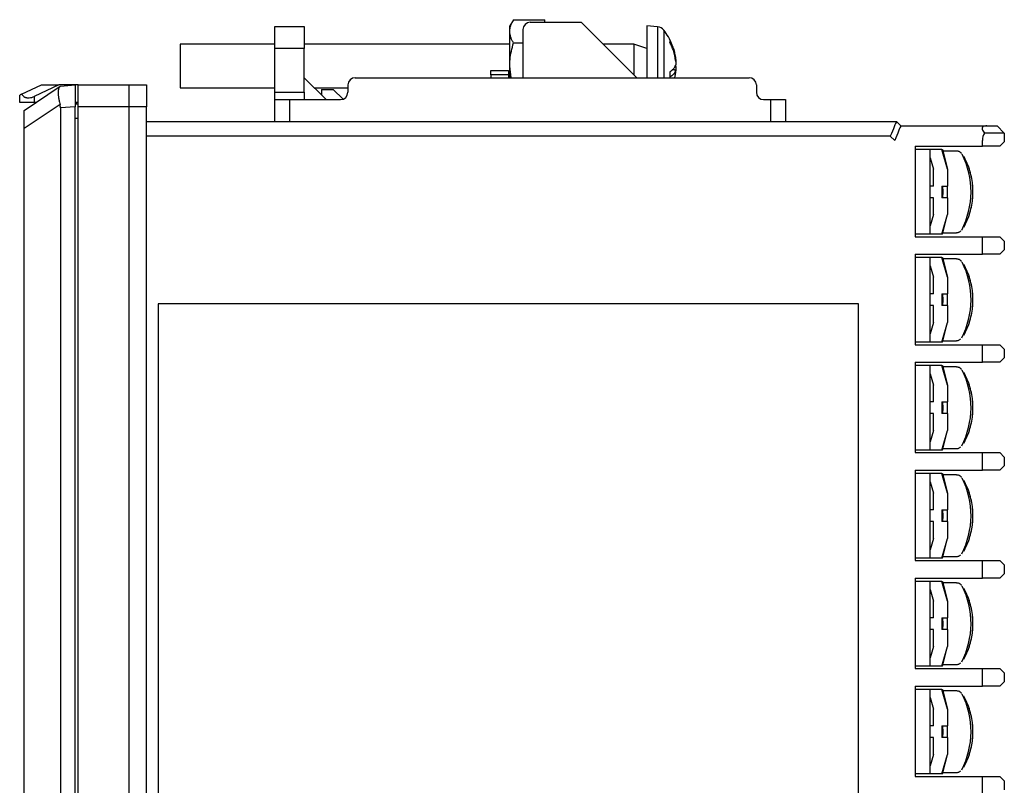
# Model space of a CAD drawing. Extents: x 43 to 233, y 108 to 213.
# Drawn here: x 165 to 233, y 160 to 213 of the extents above; entities that cross this region are included whole.
import ezdxf

# ---------------------------------------------------------------- set-up
doc = ezdxf.new("R2010")
doc.units = 0
doc.linetypes.add('PHANTOM', pattern=[13, 10, -1, 0, -1, 0, -1])
doc.layers.get('0').update_dxf_attribs({"linetype": 'CONTINUOUS'})

msp = doc.modelspace()

# ---------------------------------------------------------------- linework, layer by layer
at = {"color": 7, "linetype": 'CONTINUOUS'}
for p, q in [((199.317, 212.782), (199.072, 212.357)), ((199.317, 212.782), (201.472, 212.782)), ((201.472, 212.607), (201.472, 212.782)), ((182.972, 212.307), (184.972, 212.307)), ((182.972, 210.807), (182.972, 212.307)), ((184.972, 212.307), (184.972, 210.807)), ((199.072, 211.988), (199.072, 212.357)), ((199.072, 209.607), (199.072, 211.988)), ((199.972, 212.107), (199.972, 208.807)), ((200.472, 212.607), (203.972, 212.607)), ((207.772, 208.807), (203.972, 212.607)), ((209.207, 212.292), (208.472, 212.357)), ((208.472, 212.357), (208.472, 212.21)), ((208.472, 212.21), (208.472, 208.807)), ((209.207, 212.292), (209.207, 212.149)), ((209.207, 212.149), (209.207, 208.807)), ((209.629, 212.063), (209.629, 208.807)), ((210.042, 211.366), (210.042, 211.242)), ((182.972, 211.107), (176.472, 211.107)), ((176.472, 211.107), (176.472, 211.027)), ((176.472, 211.027), (176.472, 208.107)), ((184.972, 210.807), (182.972, 210.807)), ((182.972, 207.807), (182.972, 210.807)), ((199.072, 211.107), (184.972, 211.107)), ((184.972, 207.807), (184.972, 210.807)), ((199.317, 211.194), (199.972, 211.194)), ((207.572, 211.107), (205.472, 211.107)), ((208.472, 210.8), (207.572, 211.107)), ((207.572, 211.107), (207.572, 211.027)), ((207.572, 211.027), (207.572, 209.007)), ((210.447, 210.042), (210.447, 209.916)), ((197.772, 209.307), (198.972, 209.307)), ((197.772, 209.007), (197.772, 209.307)), ((198.972, 209.307), (198.972, 209.007)), ((199.167, 208.807), (199.072, 209.607)), ((199.072, 208.807), (199.072, 209.607)), ((210.447, 209.297), (210.2, 209.341)), ((210.447, 209.295), (210.261, 209.391)), ((210.387, 209.651), (210.447, 209.551)), ((210.447, 209.918), (210.447, 209.662)), ((210.447, 209.551), (210.447, 209.295)), ((210.447, 209.171), (210.447, 209.297)), ((186.472, 207.307), (184.972, 208.807)), ((188.472, 208.807), (215.472, 208.807)), ((198.972, 209.007), (197.772, 209.007)), ((197.772, 209.007), (197.772, 208.807)), ((198.972, 209.007), (198.972, 208.807)), ((210.042, 209.212), (210.042, 208.848)), ((210.391, 208.807), (210.428, 209.019)), ((210.416, 209.02), (210.447, 209.171)), ((165.606, 207.669), (166.972, 208.307)), ((165.772, 206.562), (168.235, 208.216)), ((168.154, 208.307), (166.472, 207.521)), ((166.972, 208.307), (168.154, 208.307)), ((169.472, 208.307), (168.154, 208.307)), ((168.266, 208.236), (169.272, 208.307)), ((169.272, 208.307), (169.272, 206.81)), ((169.472, 208.307), (172.972, 208.307)), ((169.472, 206.807), (169.472, 208.307)), ((172.972, 208.307), (174.172, 208.307)), ((172.972, 206.807), (172.972, 208.307)), ((174.172, 208.307), (174.172, 206.807)), ((176.472, 208.107), (182.972, 208.107)), ((185.672, 208.107), (187.972, 208.107)), ((186.172, 208.007), (186.172, 207.607)), ((186.172, 208.007), (186.972, 208.007)), ((187.642, 207.336), (186.972, 208.007)), ((187.972, 208.307), (187.972, 207.807)), ((215.972, 208.307), (215.972, 207.807)), ((165.472, 207.107), (165.472, 207.607)), ((166.472, 207.521), (166.472, 207.107)), ((182.972, 207.807), (184.972, 207.807)), ((182.972, 207.307), (182.972, 207.807)), ((182.972, 205.807), (182.972, 207.307)), ((182.972, 207.307), (183.972, 207.307)), ((183.972, 207.307), (183.972, 205.807)), ((183.972, 207.307), (187.472, 207.307)), ((184.972, 207.807), (184.972, 207.307)), ((216.472, 207.307), (216.972, 207.307)), ((216.972, 205.807), (216.972, 207.307)), ((216.972, 207.307), (217.972, 207.307)), ((217.972, 207.307), (217.972, 205.807)), ((166.472, 207.107), (165.472, 207.107)), ((168.235, 206.971), (165.772, 205.316)), ((165.772, 205.316), (165.772, 206.562)), ((166.583, 207.107), (166.472, 207.107)), ((169.272, 206.81), (168.266, 206.74)), ((168.266, 206.74), (168.266, 113.873)), ((169.472, 207.107), (169.272, 207.107)), ((169.372, 207.007), (169.272, 207.087)), ((169.272, 207.007), (169.472, 207.007)), ((169.272, 113.803), (169.272, 206.81)), ((172.972, 206.807), (169.472, 206.807)), ((169.472, 113.807), (169.472, 206.807)), ((174.172, 206.807), (172.972, 206.807)), ((172.972, 113.807), (172.972, 206.807)), ((174.172, 113.807), (174.172, 206.807)), ((169.472, 206.007), (169.272, 206.007)), ((165.772, 115.297), (165.772, 205.316)), ((174.172, 205.807), (225.572, 205.807)), ((225.572, 205.807), (225.872, 205.507)), ((225.872, 205.507), (231.765, 205.507)), ((231.765, 205.507), (232.472, 205.507)), ((232.972, 205.007), (232.472, 205.507)), ((225.157, 204.807), (174.172, 204.807)), ((232.972, 205.007), (231.606, 205.007)), ((232.972, 205.007), (232.972, 204.407)), ((226.872, 204.107), (226.872, 197.907)), ((226.872, 204.107), (231.472, 204.107)), ((227.686, 203.882), (226.872, 203.882)), ((227.896, 203.882), (227.686, 203.882)), ((228.7, 203.882), (227.896, 203.882)), ((227.896, 198.082), (227.896, 203.882)), ((229.086, 202.536), (228.7, 203.882)), ((228.7, 203.882), (228.738, 203.882)), ((228.738, 203.882), (229.086, 202.536)), ((231.472, 204.107), (231.472, 204.507)), ((232.672, 204.107), (231.472, 204.107)), ((232.672, 204.107), (232.972, 204.407)), ((227.896, 203.318), (228.12, 202.536)), ((229.685, 203.782), (228.764, 203.782)), ((228.12, 201.382), (228.12, 202.536)), ((229.086, 202.536), (229.086, 201.382)), ((228.12, 201.382), (227.896, 201.382)), ((228.7, 201.382), (228.7, 200.582)), ((228.7, 201.382), (229.086, 201.382)), ((228.12, 200.582), (227.896, 200.582)), ((228.12, 199.427), (228.12, 200.582)), ((229.086, 200.582), (228.7, 200.582)), ((229.086, 200.582), (229.086, 199.427)), ((228.12, 199.427), (227.896, 198.645)), ((228.7, 198.082), (229.086, 199.427)), ((228.738, 198.082), (229.086, 199.427)), ((227.686, 198.082), (226.872, 198.082)), ((226.872, 197.907), (231.472, 197.907)), ((227.896, 198.082), (227.686, 198.082)), ((228.7, 198.082), (227.896, 198.082)), ((228.738, 198.082), (228.7, 198.082)), ((228.764, 198.182), (229.685, 198.182)), ((231.472, 197.907), (232.672, 197.907)), ((231.472, 196.707), (231.472, 197.907)), ((232.972, 197.607), (232.672, 197.907)), ((232.972, 197.607), (232.972, 197.007)), ((226.872, 196.707), (226.872, 190.507)), ((226.872, 196.707), (231.472, 196.707)), ((227.686, 196.482), (226.872, 196.482)), ((227.896, 196.482), (227.686, 196.482)), ((228.7, 196.482), (227.896, 196.482)), ((227.896, 190.682), (227.896, 196.482)), ((229.086, 195.136), (228.7, 196.482)), ((228.7, 196.482), (228.738, 196.482)), ((228.738, 196.482), (229.086, 195.136)), ((232.672, 196.707), (231.472, 196.707)), ((232.672, 196.707), (232.972, 197.007)), ((227.896, 195.918), (228.12, 195.136)), ((229.685, 196.382), (228.764, 196.382)), ((228.12, 193.982), (228.12, 195.136)), ((229.086, 195.136), (229.086, 193.982)), ((228.12, 193.982), (227.896, 193.982)), ((228.7, 193.982), (228.7, 193.182)), ((228.7, 193.982), (229.086, 193.982)), ((174.972, 193.307), (174.972, 124.807)), ((222.972, 193.307), (174.972, 193.307)), ((222.972, 123.307), (222.972, 193.307)), ((228.12, 193.182), (227.896, 193.182)), ((228.12, 192.027), (228.12, 193.182)), ((229.086, 193.182), (228.7, 193.182)), ((229.086, 193.182), (229.086, 192.027)), ((228.12, 192.027), (227.896, 191.245)), ((228.7, 190.682), (229.086, 192.027)), ((228.738, 190.682), (229.086, 192.027)), ((227.686, 190.682), (226.872, 190.682)), ((226.872, 190.507), (231.472, 190.507)), ((227.896, 190.682), (227.686, 190.682)), ((228.7, 190.682), (227.896, 190.682)), ((228.738, 190.682), (228.7, 190.682)), ((228.764, 190.782), (229.685, 190.782)), ((231.472, 190.507), (232.672, 190.507)), ((231.472, 189.307), (231.472, 190.507)), ((232.972, 190.207), (232.672, 190.507)), ((232.972, 190.207), (232.972, 189.607)), ((226.872, 189.307), (226.872, 183.107)), ((226.872, 189.307), (231.472, 189.307)), ((227.686, 189.082), (226.872, 189.082)), ((227.896, 189.082), (227.686, 189.082)), ((228.7, 189.082), (227.896, 189.082)), ((227.896, 183.282), (227.896, 189.082)), ((228.7, 189.082), (228.738, 189.082)), ((229.086, 187.736), (228.7, 189.082)), ((228.738, 189.082), (229.086, 187.736)), ((232.672, 189.307), (231.472, 189.307)), ((232.672, 189.307), (232.972, 189.607)), ((227.896, 188.518), (228.12, 187.736)), ((229.685, 188.982), (228.764, 188.982)), ((228.12, 186.582), (228.12, 187.736)), ((229.086, 187.736), (229.086, 186.582)), ((228.12, 186.582), (227.896, 186.582)), ((228.7, 186.582), (228.7, 185.782)), ((228.7, 186.582), (229.086, 186.582)), ((228.12, 185.782), (227.896, 185.782)), ((228.12, 184.627), (228.12, 185.782)), ((229.086, 185.782), (228.7, 185.782)), ((229.086, 185.782), (229.086, 184.627)), ((228.12, 184.627), (227.896, 183.845)), ((228.7, 183.282), (229.086, 184.627)), ((228.738, 183.282), (229.086, 184.627)), ((227.686, 183.282), (226.872, 183.282)), ((226.872, 183.107), (231.472, 183.107)), ((227.896, 183.282), (227.686, 183.282)), ((228.7, 183.282), (227.896, 183.282)), ((228.738, 183.282), (228.7, 183.282)), ((228.764, 183.382), (229.685, 183.382)), ((231.472, 183.107), (232.672, 183.107)), ((231.472, 181.907), (231.472, 183.107)), ((232.972, 182.807), (232.672, 183.107)), ((232.972, 182.807), (232.972, 182.207)), ((226.872, 181.907), (226.872, 175.707)), ((226.872, 181.907), (231.472, 181.907)), ((227.686, 181.682), (226.872, 181.682)), ((227.896, 181.682), (227.686, 181.682)), ((228.7, 181.682), (227.896, 181.682)), ((227.896, 175.882), (227.896, 181.682)), ((229.086, 180.336), (228.7, 181.682)), ((228.7, 181.682), (228.738, 181.682)), ((228.738, 181.682), (229.086, 180.336)), ((229.685, 181.582), (228.764, 181.582)), ((232.672, 181.907), (231.472, 181.907)), ((232.672, 181.907), (232.972, 182.207)), ((227.896, 181.118), (228.12, 180.336)), ((228.12, 179.182), (228.12, 180.336)), ((229.086, 180.336), (229.086, 179.182)), ((228.12, 179.182), (227.896, 179.182)), ((228.7, 179.182), (228.7, 178.382)), ((228.7, 179.182), (229.086, 179.182)), ((228.12, 178.382), (227.896, 178.382)), ((228.12, 177.227), (228.12, 178.382)), ((229.086, 178.382), (228.7, 178.382)), ((229.086, 178.382), (229.086, 177.227)), ((228.12, 177.227), (227.896, 176.445)), ((228.7, 175.882), (229.086, 177.227)), ((228.738, 175.882), (229.086, 177.227)), ((227.686, 175.882), (226.872, 175.882)), ((226.872, 175.707), (231.472, 175.707)), ((227.896, 175.882), (227.686, 175.882)), ((228.7, 175.882), (227.896, 175.882)), ((228.738, 175.882), (228.7, 175.882)), ((228.764, 175.982), (229.685, 175.982)), ((231.472, 175.707), (232.672, 175.707)), ((231.472, 174.507), (231.472, 175.707)), ((232.972, 175.407), (232.672, 175.707)), ((232.972, 175.407), (232.972, 174.807)), ((226.872, 174.507), (226.872, 168.307)), ((226.872, 174.507), (231.472, 174.507)), ((227.686, 174.282), (226.872, 174.282)), ((227.896, 174.282), (227.686, 174.282)), ((228.7, 174.282), (227.896, 174.282)), ((227.896, 168.482), (227.896, 174.282)), ((228.7, 174.282), (228.738, 174.282)), ((229.086, 172.936), (228.7, 174.282)), ((228.738, 174.282), (229.086, 172.936)), ((229.685, 174.182), (228.764, 174.182)), ((232.672, 174.507), (231.472, 174.507)), ((232.672, 174.507), (232.972, 174.807)), ((227.896, 173.718), (228.12, 172.936)), ((228.12, 171.782), (228.12, 172.936)), ((229.086, 172.936), (229.086, 171.782)), ((228.12, 171.782), (227.896, 171.782)), ((228.7, 171.782), (228.7, 170.982)), ((228.7, 171.782), (229.086, 171.782)), ((228.12, 170.982), (227.896, 170.982)), ((228.12, 169.827), (228.12, 170.982)), ((229.086, 170.982), (228.7, 170.982)), ((229.086, 170.982), (229.086, 169.827)), ((228.12, 169.827), (227.896, 169.045)), ((228.7, 168.482), (229.086, 169.827)), ((228.738, 168.482), (229.086, 169.827)), ((227.686, 168.482), (226.872, 168.482)), ((226.872, 168.307), (231.472, 168.307)), ((227.896, 168.482), (227.686, 168.482)), ((228.7, 168.482), (227.896, 168.482)), ((228.738, 168.482), (228.7, 168.482)), ((228.764, 168.582), (229.685, 168.582)), ((231.472, 168.307), (232.672, 168.307)), ((231.472, 167.107), (231.472, 168.307)), ((232.972, 168.007), (232.672, 168.307)), ((232.672, 167.107), (232.972, 167.407)), ((232.972, 168.007), (232.972, 167.407)), ((226.872, 167.107), (226.872, 160.907)), ((226.872, 167.107), (231.472, 167.107)), ((227.686, 166.882), (226.872, 166.882)), ((227.896, 166.882), (227.686, 166.882)), ((228.7, 166.882), (227.896, 166.882)), ((227.896, 161.082), (227.896, 166.882)), ((229.086, 165.536), (228.7, 166.882)), ((228.7, 166.882), (228.738, 166.882)), ((228.738, 166.882), (229.086, 165.536)), ((229.685, 166.782), (228.764, 166.782)), ((232.672, 167.107), (231.472, 167.107)), ((227.896, 166.318), (228.12, 165.536)), ((228.12, 164.382), (228.12, 165.536)), ((229.086, 165.536), (229.086, 164.382)), ((228.12, 164.382), (227.896, 164.382)), ((228.7, 164.382), (228.7, 163.582)), ((228.7, 164.382), (229.086, 164.382)), ((228.12, 163.582), (227.896, 163.582)), ((228.12, 162.427), (228.12, 163.582)), ((229.086, 163.582), (228.7, 163.582)), ((229.086, 163.582), (229.086, 162.427)), ((228.12, 162.427), (227.896, 161.645)), ((228.7, 161.082), (229.086, 162.427)), ((228.738, 161.082), (229.086, 162.427)), ((227.686, 161.082), (226.872, 161.082)), ((226.872, 160.907), (231.472, 160.907)), ((227.896, 161.082), (227.686, 161.082)), ((228.7, 161.082), (227.896, 161.082)), ((228.738, 161.082), (228.7, 161.082)), ((228.764, 161.182), (229.685, 161.182)), ((231.472, 160.907), (232.672, 160.907)), ((231.472, 159.707), (231.472, 160.907)), ((232.972, 160.607), (232.672, 160.907)), ((232.972, 160.607), (232.972, 160.007))]:
    msp.add_line(p, q, dxfattribs=at)
at = {"color": 7, "linetype": 'PHANTOM'}
for p, q in [((225.572, 205.807), (225.872, 205.507)), ((225.872, 205.507), (229.172, 205.507)), ((225.457, 204.507), (225.157, 204.807)), ((226.872, 204.107), (226.872, 197.907)), ((226.872, 204.107), (229.172, 204.107)), ((227.686, 203.882), (226.872, 203.882)), ((227.896, 203.882), (227.686, 203.882)), ((228.7, 203.882), (227.896, 203.882)), ((227.896, 198.082), (227.896, 203.882)), ((229.086, 202.536), (228.7, 203.882)), ((228.7, 203.882), (228.738, 203.882)), ((228.738, 203.882), (229.086, 202.536)), ((227.896, 203.318), (228.12, 202.536)), ((229.172, 203.782), (228.764, 203.782)), ((228.12, 201.382), (228.12, 202.536)), ((229.086, 202.536), (229.086, 201.382)), ((228.12, 201.382), (227.896, 201.382)), ((228.7, 201.382), (228.7, 200.582)), ((228.7, 201.382), (229.086, 201.382)), ((228.12, 200.582), (227.896, 200.582)), ((228.12, 199.427), (228.12, 200.582)), ((229.086, 200.582), (228.7, 200.582)), ((229.086, 200.582), (229.086, 199.427)), ((228.12, 199.427), (227.896, 198.645)), ((228.7, 198.082), (229.086, 199.427)), ((228.738, 198.082), (229.086, 199.427)), ((227.686, 198.082), (226.872, 198.082)), ((226.872, 197.907), (229.172, 197.907)), ((227.896, 198.082), (227.686, 198.082)), ((228.7, 198.082), (227.896, 198.082)), ((228.738, 198.082), (228.7, 198.082)), ((228.764, 198.182), (229.172, 198.182)), ((226.872, 196.707), (226.872, 190.507)), ((226.872, 196.707), (229.172, 196.707)), ((227.686, 196.482), (226.872, 196.482)), ((227.896, 196.482), (227.686, 196.482)), ((228.7, 196.482), (227.896, 196.482)), ((227.896, 190.682), (227.896, 196.482)), ((228.7, 196.482), (228.738, 196.482)), ((229.086, 195.136), (228.7, 196.482)), ((228.738, 196.482), (229.086, 195.136)), ((227.896, 195.918), (228.12, 195.136)), ((229.172, 196.382), (228.764, 196.382)), ((228.12, 193.982), (228.12, 195.136)), ((229.086, 195.136), (229.086, 193.982)), ((228.12, 193.982), (227.896, 193.982)), ((228.7, 193.982), (228.7, 193.182)), ((228.7, 193.982), (229.086, 193.982)), ((228.12, 193.182), (227.896, 193.182)), ((228.12, 192.027), (228.12, 193.182)), ((229.086, 193.182), (228.7, 193.182)), ((229.086, 193.182), (229.086, 192.027)), ((228.12, 192.027), (227.896, 191.245)), ((228.7, 190.682), (229.086, 192.027)), ((228.738, 190.682), (229.086, 192.027)), ((227.686, 190.682), (226.872, 190.682)), ((226.872, 190.507), (229.172, 190.507)), ((227.896, 190.682), (227.686, 190.682)), ((228.7, 190.682), (227.896, 190.682)), ((228.738, 190.682), (228.7, 190.682)), ((228.764, 190.782), (229.172, 190.782)), ((226.872, 189.307), (226.872, 183.107)), ((226.872, 189.307), (229.172, 189.307)), ((227.686, 189.082), (226.872, 189.082)), ((227.896, 189.082), (227.686, 189.082)), ((228.7, 189.082), (227.896, 189.082)), ((227.896, 183.282), (227.896, 189.082)), ((229.086, 187.736), (228.7, 189.082)), ((228.7, 189.082), (228.738, 189.082)), ((228.738, 189.082), (229.086, 187.736)), ((227.896, 188.518), (228.12, 187.736)), ((229.172, 188.982), (228.764, 188.982)), ((228.12, 186.582), (228.12, 187.736)), ((229.086, 187.736), (229.086, 186.582)), ((228.12, 186.582), (227.896, 186.582)), ((228.7, 186.582), (228.7, 185.782)), ((228.7, 186.582), (229.086, 186.582)), ((228.12, 185.782), (227.896, 185.782)), ((228.12, 184.627), (228.12, 185.782)), ((229.086, 185.782), (228.7, 185.782)), ((229.086, 185.782), (229.086, 184.627)), ((228.12, 184.627), (227.896, 183.845)), ((228.7, 183.282), (229.086, 184.627)), ((228.738, 183.282), (229.086, 184.627)), ((227.686, 183.282), (226.872, 183.282)), ((226.872, 183.107), (229.172, 183.107)), ((227.896, 183.282), (227.686, 183.282)), ((228.7, 183.282), (227.896, 183.282)), ((228.738, 183.282), (228.7, 183.282)), ((228.764, 183.382), (229.172, 183.382)), ((226.872, 181.907), (226.872, 175.707)), ((226.872, 181.907), (229.172, 181.907)), ((227.686, 181.682), (226.872, 181.682)), ((227.896, 181.682), (227.686, 181.682)), ((228.7, 181.682), (227.896, 181.682)), ((227.896, 175.882), (227.896, 181.682)), ((229.086, 180.336), (228.7, 181.682)), ((228.7, 181.682), (228.738, 181.682)), ((228.738, 181.682), (229.086, 180.336)), ((229.172, 181.582), (228.764, 181.582)), ((227.896, 181.118), (228.12, 180.336)), ((228.12, 179.182), (228.12, 180.336)), ((229.086, 180.336), (229.086, 179.182)), ((228.12, 179.182), (227.896, 179.182)), ((228.7, 179.182), (228.7, 178.382)), ((228.7, 179.182), (229.086, 179.182)), ((228.12, 178.382), (227.896, 178.382)), ((228.12, 177.227), (228.12, 178.382)), ((229.086, 178.382), (228.7, 178.382)), ((229.086, 178.382), (229.086, 177.227)), ((228.12, 177.227), (227.896, 176.445)), ((228.7, 175.882), (229.086, 177.227)), ((228.738, 175.882), (229.086, 177.227)), ((227.686, 175.882), (226.872, 175.882)), ((226.872, 175.707), (229.172, 175.707)), ((227.896, 175.882), (227.686, 175.882)), ((228.7, 175.882), (227.896, 175.882)), ((228.738, 175.882), (228.7, 175.882)), ((228.764, 175.982), (229.172, 175.982)), ((226.872, 174.507), (226.872, 168.307)), ((226.872, 174.507), (229.172, 174.507)), ((227.686, 174.282), (226.872, 174.282)), ((227.896, 174.282), (227.686, 174.282)), ((228.7, 174.282), (227.896, 174.282)), ((227.896, 168.482), (227.896, 174.282)), ((229.086, 172.936), (228.7, 174.282)), ((228.7, 174.282), (228.738, 174.282)), ((228.738, 174.282), (229.086, 172.936)), ((229.172, 174.182), (228.764, 174.182)), ((227.896, 173.718), (228.12, 172.936)), ((228.12, 171.782), (228.12, 172.936)), ((229.086, 172.936), (229.086, 171.782)), ((228.12, 171.782), (227.896, 171.782)), ((228.7, 171.782), (228.7, 170.982)), ((228.7, 171.782), (229.086, 171.782)), ((228.12, 170.982), (227.896, 170.982)), ((228.12, 169.827), (228.12, 170.982)), ((229.086, 170.982), (228.7, 170.982)), ((229.086, 170.982), (229.086, 169.827)), ((228.12, 169.827), (227.896, 169.045)), ((228.7, 168.482), (229.086, 169.827)), ((228.738, 168.482), (229.086, 169.827)), ((227.686, 168.482), (226.872, 168.482)), ((226.872, 168.307), (229.172, 168.307)), ((227.896, 168.482), (227.686, 168.482)), ((228.7, 168.482), (227.896, 168.482)), ((228.738, 168.482), (228.7, 168.482)), ((228.764, 168.582), (229.172, 168.582)), ((226.872, 167.107), (226.872, 160.907)), ((226.872, 167.107), (229.172, 167.107)), ((227.686, 166.882), (226.872, 166.882)), ((227.896, 166.882), (227.686, 166.882)), ((228.7, 166.882), (227.896, 166.882)), ((227.896, 161.082), (227.896, 166.882)), ((229.086, 165.536), (228.7, 166.882)), ((228.7, 166.882), (228.738, 166.882)), ((228.738, 166.882), (229.086, 165.536)), ((229.172, 166.782), (228.764, 166.782)), ((227.896, 166.318), (228.12, 165.536)), ((228.12, 164.382), (228.12, 165.536)), ((229.086, 165.536), (229.086, 164.382)), ((228.12, 164.382), (227.896, 164.382)), ((228.7, 164.382), (228.7, 163.582)), ((228.7, 164.382), (229.086, 164.382)), ((228.12, 163.582), (227.896, 163.582)), ((228.12, 162.427), (228.12, 163.582)), ((229.086, 163.582), (228.7, 163.582)), ((229.086, 163.582), (229.086, 162.427)), ((228.12, 162.427), (227.896, 161.645)), ((228.7, 161.082), (229.086, 162.427)), ((228.738, 161.082), (229.086, 162.427)), ((227.686, 161.082), (226.872, 161.082)), ((226.872, 160.907), (229.172, 160.907)), ((227.896, 161.082), (227.686, 161.082)), ((228.7, 161.082), (227.896, 161.082)), ((228.738, 161.082), (228.7, 161.082)), ((228.764, 161.182), (229.172, 161.182))]:
    msp.add_line(p, q, dxfattribs=at)
at = {"color": 7, "linetype": 'CONTINUOUS'}
for points in [[(168.235, 208.216), (168.252, 208.227), (168.262, 208.234), (168.266, 208.236)], [(165.606, 207.669), (165.532, 207.635), (165.487, 207.614), (165.472, 207.607)], [(225.572, 205.807), (225.565, 205.791), (225.547, 205.746), (225.516, 205.673), (225.475, 205.573), (225.424, 205.449), (225.365, 205.307), (225.299, 205.149), (225.229, 204.98), (225.157, 204.807)], [(225.872, 205.507), (225.865, 205.491), (225.847, 205.446), (225.816, 205.373), (225.775, 205.273), (225.724, 205.149), (225.665, 205.007), (225.599, 204.849), (225.529, 204.68), (225.457, 204.507)], [(228.737, 201.382), (228.75, 200.982), (228.737, 200.582)], [(229.053, 201.382), (229.06, 200.982), (229.053, 200.582)], [(228.737, 193.982), (228.75, 193.582), (228.737, 193.182)], [(229.053, 193.982), (229.06, 193.582), (229.053, 193.182)], [(228.737, 186.582), (228.75, 186.182), (228.737, 185.782)], [(229.053, 186.582), (229.06, 186.182), (229.053, 185.782)], [(228.737, 179.182), (228.75, 178.782), (228.737, 178.382)], [(229.053, 179.182), (229.06, 178.782), (229.053, 178.382)], [(228.737, 171.782), (228.75, 171.382), (228.737, 170.982)], [(229.053, 171.782), (229.06, 171.382), (229.053, 170.982)], [(228.737, 164.382), (228.75, 163.982), (228.737, 163.582)], [(229.053, 164.382), (229.06, 163.982), (229.053, 163.582)]]:
    msp.add_lwpolyline(points, dxfattribs=at)
at = {"color": 7, "linetype": 'PHANTOM'}
for points in [[(225.572, 205.807), (225.565, 205.791), (225.547, 205.746), (225.516, 205.673), (225.475, 205.573), (225.424, 205.449), (225.365, 205.307), (225.299, 205.149), (225.229, 204.98), (225.157, 204.807)], [(225.872, 205.507), (225.865, 205.491), (225.847, 205.446), (225.816, 205.373), (225.775, 205.273), (225.724, 205.149), (225.665, 205.007), (225.599, 204.849), (225.529, 204.68), (225.457, 204.507)], [(229.053, 201.382), (229.059, 201.123), (229.053, 200.582)], [(229.053, 193.982), (229.059, 193.723), (229.053, 193.182)], [(229.053, 186.582), (229.059, 186.323), (229.053, 185.782)], [(229.053, 179.182), (229.059, 178.923), (229.053, 178.382)], [(229.053, 171.782), (229.059, 171.523), (229.053, 170.982)], [(229.053, 164.382), (229.059, 164.123), (229.053, 163.582)]]:
    msp.add_lwpolyline(points, dxfattribs=at)
at = {"color": 7, "linetype": 'CONTINUOUS'}
for centre, radius, start, end in [((200.472, 212.107), 0.5, 90, 180), ((209.155, 211.694), 0.6, 37.88611, 85), ((206.472, 209.607), 4, 21.78227, 37.88611), ((206.472, 209.607), 4, 8.82724, 17.77353), ((188.472, 208.307), 0.5, 90, 180), ((215.472, 208.307), 0.5, 0, 90), ((187.472, 207.807), 0.5, 270, 0), ((216.472, 207.807), 0.5, 180, 270), ((232.472, 204.507), 1, 150, 180), ((224.958, 201), 5.732, 332.64261, 26.57192), ((225.824, 200.982), 5, 4.24377, 28.98679), ((225.821, 200.982), 5.003, 355.75897, 4.24103), ((225.824, 200.982), 5, 331.01321, 355.75623), ((224.958, 193.6), 5.732, 332.64255, 26.57198), ((225.824, 193.582), 5, 4.24377, 28.98679), ((225.821, 193.582), 5.003, 355.75897, 4.24103), ((225.824, 193.582), 5, 331.01321, 355.75623), ((224.958, 186.2), 5.732, 332.64259, 26.57194), ((225.824, 186.182), 5, 4.24377, 28.98679), ((225.821, 186.182), 5.003, 355.75897, 4.24103), ((225.824, 186.182), 5, 331.01321, 355.75623), ((224.958, 178.8), 5.732, 332.64259, 26.57194), ((225.824, 178.782), 5, 4.24377, 28.98679), ((225.821, 178.782), 5.003, 355.75897, 4.24103), ((225.824, 178.782), 5, 331.01321, 355.75623), ((224.958, 171.4), 5.732, 332.64259, 26.57194), ((225.824, 171.382), 5, 4.24377, 28.98679), ((225.821, 171.382), 5.003, 355.75897, 4.24103), ((225.824, 171.382), 5, 331.01321, 355.75623), ((224.958, 164), 5.732, 332.64259, 26.57194), ((225.824, 163.982), 5, 4.24377, 28.98679), ((225.821, 163.982), 5.003, 355.75897, 4.24103), ((225.824, 163.982), 5, 331.01321, 355.75623)]:
    msp.add_arc(centre, radius, start, end, dxfattribs=at)
at = {"color": 7, "linetype": 'PHANTOM'}
for centre, radius, start, end in [((225.824, 200.982), 5, 4.24377, 28.98679), ((222.693, 200.982), 6.057, 356.21346, 3.78654), ((225.821, 200.982), 5.003, 355.75897, 4.24103), ((225.824, 200.982), 5, 331.01321, 355.75623), ((225.824, 193.582), 5, 4.24377, 28.98679), ((222.693, 193.582), 6.057, 356.21346, 3.78654), ((225.821, 193.582), 5.003, 355.75897, 4.24103), ((225.824, 193.582), 5, 331.01321, 355.75623), ((225.824, 186.182), 5, 4.24377, 28.98679), ((222.693, 186.182), 6.057, 356.21351, 3.78649), ((225.821, 186.182), 5.003, 355.75897, 4.24103), ((225.824, 186.182), 5, 331.01321, 355.75623), ((225.824, 178.782), 5, 4.24377, 28.98679), ((222.693, 178.782), 6.057, 356.21351, 3.78649), ((225.821, 178.782), 5.003, 355.75897, 4.24103), ((225.824, 178.782), 5, 331.01321, 355.75623), ((225.824, 171.382), 5, 4.24377, 28.98679), ((222.693, 171.382), 6.057, 356.21351, 3.78649), ((225.821, 171.382), 5.003, 355.75897, 4.24103), ((225.824, 171.382), 5, 331.01321, 355.75623), ((225.824, 163.982), 5, 4.24377, 28.98679), ((222.693, 163.982), 6.057, 356.21351, 3.78649), ((225.821, 163.982), 5.003, 355.75897, 4.24103), ((225.824, 163.982), 5, 331.01321, 355.75623)]:
    msp.add_arc(centre, radius, start, end, dxfattribs=at)
at = {"color": 7, "linetype": 'CONTINUOUS'}
for points, knots in [([(199.072, 211.988), (199.072, 211.998), (199.072, 212.016), (199.074, 212.066), (199.079, 212.138), (199.094, 212.231), (199.116, 212.323), (199.156, 212.448), (199.223, 212.602), (199.286, 212.722), (199.317, 212.782)], [0, 0, 0, 0, 0.0282033, 0.0564066, 0.1497838, 0.2432229, 0.3387439, 0.4342211, 0.6373588, 0.8404933, 0.8404933, 0.8404933, 0.8404933]), ([(199.317, 211.194), (199.284, 211.257), (199.217, 211.383), (199.133, 211.578), (199.091, 211.784), (199.078, 211.92), (199.072, 211.988)], [0, 0, 0, 0, 0.2141206, 0.4282571, 0.6337881, 0.8393225, 0.8393225, 0.8393225, 0.8393225]), ([(210.042, 211.366), (210.091, 211.263), (210.188, 211.056), (210.315, 210.732), (210.393, 210.391), (210.429, 210.158), (210.447, 210.042)], [0, 0, 0, 0, 0.343074, 0.686151, 1.039047, 1.39194, 1.39194, 1.39194, 1.39194]), ([(199.072, 209.607), (199.074, 209.679), (199.077, 209.823), (199.096, 210.163), (199.173, 210.623), (199.269, 211.004), (199.317, 211.194)], [0, 0, 0, 0, 0.216283, 0.432566, 1.021826, 1.611082, 1.611082, 1.611082, 1.611082]), ([(210.447, 209.918), (210.427, 210.044), (210.387, 210.295), (210.303, 210.646), (210.177, 210.959), (210.087, 211.148), (210.042, 211.242)], [0, 0, 0, 0, 0.381832, 0.763667, 1.077785, 1.391901, 1.391901, 1.391901, 1.391901]), ([(210.042, 209.212), (210.088, 209.245), (210.18, 209.312), (210.303, 209.415), (210.39, 209.537), (210.428, 209.62), (210.447, 209.662)], [0, 0, 0, 0, 0.1702026, 0.3404754, 0.4780834, 0.6157018, 0.6157018, 0.6157018, 0.6157018]), ([(210.447, 209.297), (210.426, 209.252), (210.383, 209.161), (210.291, 209.038), (210.17, 208.939), (210.085, 208.878), (210.042, 208.848)], [0, 0, 0, 0, 0.1503485, 0.3006875, 0.4581447, 0.6155551, 0.6155551, 0.6155551, 0.6155551]), ([(168.235, 208.216), (168.211, 208.191), (168.162, 208.141), (168.14, 208.061), (168.127, 208.003), (168.121, 207.966), (168.116, 207.929), (168.113, 207.889), (168.111, 207.847), (168.11, 207.801), (168.11, 207.756), (168.111, 207.708), (168.114, 207.657), (168.118, 207.605), (168.123, 207.552), (168.13, 207.497), (168.137, 207.441), (168.146, 207.383), (168.156, 207.325), (168.173, 207.236), (168.198, 207.118), (168.223, 207.02), (168.235, 206.971)], [0, 0, 0, 0, 0.102974, 0.205961, 0.243457, 0.280861, 0.31816, 0.355486, 0.400971, 0.446447, 0.491974, 0.537504, 0.590357, 0.64321, 0.696046, 0.748882, 0.807835, 0.866788, 0.925747, 0.984707, 1.136669, 1.288632, 1.288632, 1.288632, 1.288632]), ([(165.606, 207.669), (165.637, 207.63), (165.698, 207.553), (165.795, 207.494), (165.863, 207.465), (165.899, 207.453), (165.935, 207.443), (165.972, 207.435), (166.011, 207.43), (166.05, 207.427), (166.09, 207.427), (166.176, 207.43), (166.307, 207.453), (166.417, 207.499), (166.472, 207.521)], [0, 0, 0, 0, 0.1477277, 0.2954553, 0.3328825, 0.3702996, 0.4077393, 0.4451814, 0.4848074, 0.5244349, 0.5640572, 0.6036793, 0.7816632, 0.959647, 0.959647, 0.959647, 0.959647]), ([(231.765, 205.507), (231.72, 205.505), (231.632, 205.501), (231.535, 205.471), (231.49, 205.431), (231.475, 205.413), (231.463, 205.394), (231.453, 205.372), (231.448, 205.348), (231.446, 205.323), (231.448, 205.298), (231.46, 205.23), (231.511, 205.128), (231.574, 205.047), (231.606, 205.007)], [0, 0, 0, 0, 0.1332374, 0.2664616, 0.28962, 0.3128896, 0.3359207, 0.35886, 0.3838569, 0.4089555, 0.4344853, 0.4599621, 0.6142986, 0.7686346, 0.7686346, 0.7686346, 0.7686346]), ([(230.045, 203.607), (230.039, 203.614), (230.028, 203.629), (230.005, 203.656), (229.974, 203.685), (229.934, 203.714), (229.89, 203.737), (229.834, 203.757), (229.766, 203.769), (229.714, 203.773), (229.688, 203.774)], [0, 0, 0, 0, 0.0283351, 0.0566702, 0.105668, 0.1547783, 0.2048465, 0.2548117, 0.3327861, 0.4107581, 0.4107581, 0.4107581, 0.4107581]), ([(229.685, 198.182), (229.713, 198.185), (229.769, 198.191), (229.851, 198.21), (229.924, 198.25), (229.966, 198.283), (229.988, 198.3)], [0, 0, 0, 0, 0.0850778, 0.170172, 0.2508606, 0.3315468, 0.3315468, 0.3315468, 0.3315468]), ([(230.045, 196.207), (230.039, 196.214), (230.028, 196.229), (230.005, 196.256), (229.974, 196.285), (229.934, 196.314), (229.89, 196.337), (229.834, 196.357), (229.766, 196.369), (229.714, 196.373), (229.688, 196.374)], [0, 0, 0, 0, 0.0283365, 0.0566731, 0.1056712, 0.1547819, 0.2048499, 0.254815, 0.3327893, 0.4107614, 0.4107614, 0.4107614, 0.4107614]), ([(229.685, 190.782), (229.713, 190.785), (229.769, 190.791), (229.851, 190.81), (229.924, 190.85), (229.966, 190.883), (229.988, 190.9)], [0, 0, 0, 0, 0.0850776, 0.1701717, 0.2508608, 0.3315475, 0.3315475, 0.3315475, 0.3315475]), ([(230.045, 188.807), (230.039, 188.814), (230.028, 188.829), (230.005, 188.856), (229.974, 188.885), (229.934, 188.914), (229.89, 188.937), (229.834, 188.957), (229.766, 188.969), (229.714, 188.973), (229.688, 188.974)], [0, 0, 0, 0, 0.0283358, 0.0566716, 0.1056696, 0.1547801, 0.2048482, 0.2548134, 0.3327877, 0.4107597, 0.4107597, 0.4107597, 0.4107597]), ([(229.685, 183.382), (229.713, 183.385), (229.769, 183.391), (229.851, 183.41), (229.924, 183.45), (229.966, 183.483), (229.988, 183.5)], [0, 0, 0, 0, 0.0850778, 0.170172, 0.2508606, 0.3315468, 0.3315468, 0.3315468, 0.3315468]), ([(230.045, 181.407), (230.039, 181.414), (230.028, 181.429), (230.005, 181.456), (229.974, 181.485), (229.934, 181.514), (229.89, 181.537), (229.834, 181.557), (229.766, 181.569), (229.714, 181.573), (229.688, 181.574)], [0, 0, 0, 0, 0.0283358, 0.0566716, 0.1056696, 0.1547801, 0.2048482, 0.2548134, 0.3327877, 0.4107597, 0.4107597, 0.4107597, 0.4107597]), ([(229.685, 175.982), (229.713, 175.985), (229.769, 175.991), (229.851, 176.01), (229.924, 176.05), (229.966, 176.083), (229.988, 176.1)], [0, 0, 0, 0, 0.0850776, 0.1701717, 0.2508608, 0.3315475, 0.3315475, 0.3315475, 0.3315475]), ([(230.045, 174.007), (230.039, 174.014), (230.028, 174.029), (230.005, 174.056), (229.974, 174.085), (229.934, 174.114), (229.89, 174.137), (229.834, 174.157), (229.766, 174.169), (229.714, 174.173), (229.688, 174.174)], [0, 0, 0, 0, 0.0283355, 0.0566709, 0.1056689, 0.1547795, 0.2048477, 0.254813, 0.3327874, 0.4107594, 0.4107594, 0.4107594, 0.4107594]), ([(229.685, 168.582), (229.713, 168.585), (229.769, 168.591), (229.851, 168.61), (229.924, 168.65), (229.966, 168.683), (229.988, 168.7)], [0, 0, 0, 0, 0.0850776, 0.1701717, 0.2508608, 0.3315475, 0.3315475, 0.3315475, 0.3315475]), ([(230.045, 166.607), (230.039, 166.614), (230.028, 166.629), (230.005, 166.656), (229.974, 166.685), (229.934, 166.714), (229.89, 166.737), (229.834, 166.757), (229.766, 166.769), (229.714, 166.773), (229.688, 166.774)], [0, 0, 0, 0, 0.0283353, 0.0566705, 0.1056685, 0.154779, 0.2048473, 0.2548126, 0.332787, 0.4107591, 0.4107591, 0.4107591, 0.4107591]), ([(229.685, 161.182), (229.713, 161.185), (229.769, 161.191), (229.851, 161.21), (229.924, 161.25), (229.966, 161.283), (229.988, 161.3)], [0, 0, 0, 0, 0.0850777, 0.1701718, 0.2508608, 0.3315474, 0.3315474, 0.3315474, 0.3315474])]:
    msp.add_open_spline(points, degree=3, knots=knots, dxfattribs=at)
msp.add_open_spline([(168.266, 206.74), (168.261, 206.778), (168.251, 206.855), (168.24, 206.932), (168.235, 206.971)], degree=3, dxfattribs=at)

doc.saveas('drawing.dxf')
